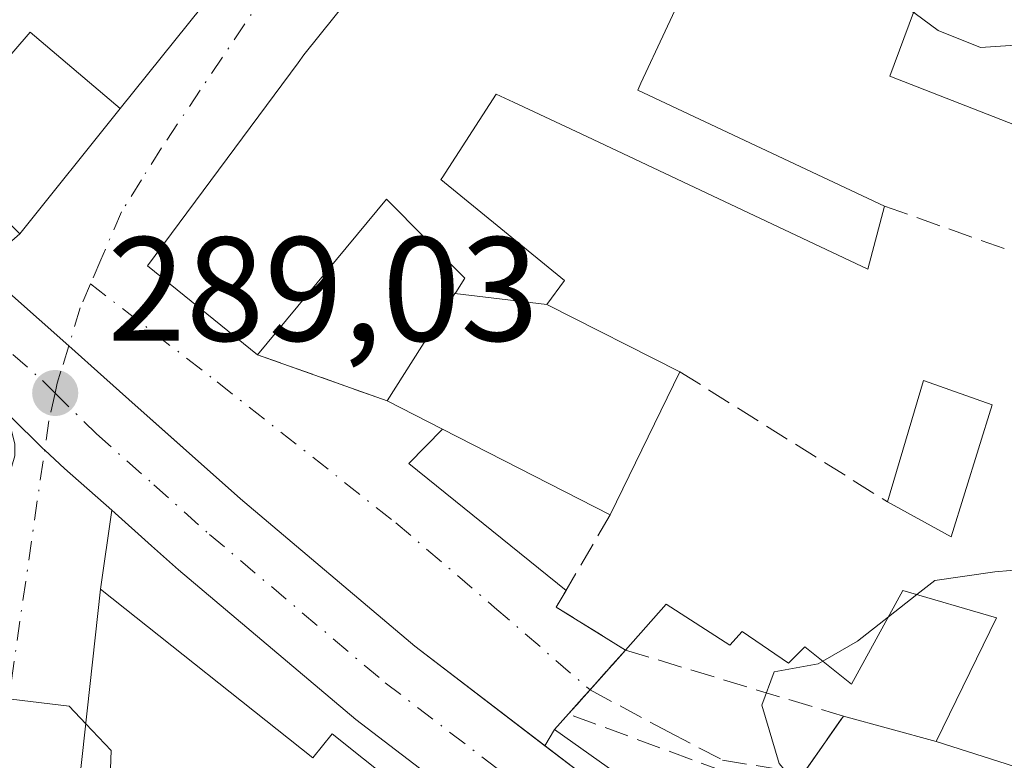
# Model space of a CAD drawing. Units: metres. Extents: x 601397 to 604875, y 4675959 to 4678324.
# Drawn here: x 602074 to 602140, y 4677333 to 4677383 of the extents above; entities that cross this region are included whole.
import ezdxf

# ---------------------------------------------------------------- set-up
doc = ezdxf.new("R2010")
doc.units = ezdxf.units.M
doc.header["$MEASUREMENT"] = 0
doc.linetypes.add('DGN Style 3', pattern=[2.307223458686699, 1.648016756204785, -0.6592067024819142])
doc.linetypes.add('DGN Style 4', pattern=[2.6384748266838614, 1.318413404963828, -0.6592067024819142, 0.001648016756204785, -0.6592067024819142])
for name, color, linetype, lineweight in [('Carretera de calzada única Cxs', 7, 'Continuous', 13), ('Carretera de calzada única eje', 7, 'DGN Style 4', 0), ('Cultivos leñosos CxS', 92, 'Continuous', 0), ('Curva de nivel normal', 30, 'Continuous', 0), ('Edificación Cxs', 1, 'Continuous', 13), ('Elemento construido', 1, 'Continuous', 0), ('Muro lineal', 1, 'DGN Style 3', 13), ('Punto de cota en terreno', 7, 'Continuous', 0), ('Rótulo de punto de cota en terreno', 7, 'Continuous', 0), ('Vía urbana Cxs', 4, 'Continuous', 0), ('Vía urbana eje', 4, 'DGN Style 4', 0), ('Vía urbana eje oculto', 142, 'DGN Style 3', 0), ('Vía urbana oculto Cxs', 4, 'DGN Style 3', 0)]:
    doc.layers.add(name, color=color, linetype=linetype, lineweight=lineweight)
doc.styles.add('Style-Arial', font='txt')

# ---------------------------------------------------------------- blocks, each defined once
blk = doc.blocks.new('5PATER')
at = {"layer": 'Cultivos leñosos CxS', "linetype": 'Continuous', "lineweight": 0}
h = blk.add_hatch(color=51, dxfattribs=at)
edge = h.paths.add_edge_path()
edge.add_ellipse((0, 0), major_axis=(-0.1095731443231308, -0.1110710700762829), ratio=0.9994222409660322, start_angle=0, end_angle=360)
blk = doc.blocks.new('*U34')
at = {"layer": 'Vía urbana Cxs', "color": 4, "linetype": 'Continuous', "lineweight": 0}
blk.add_polyline3d([(602066.4801000003, 4677307.9101, 292.3598000000056), (602072.0401999997, 4677348.800100001, 291.2317000000039), (602073.3701, 4677353.3101, 291.3570000000037), (602073.3701, 4677354.110099999, 291.2272999999986), (602073.1001000004, 4677355.170100001, 291.184500000003), (602073.051, 4677355.9921, 291.0638000000035), (602075.25, 4677353.800899999, 290.2728000000061), (602075.3775000004, 4677353.683700001, 290.2140000000072), (602076.7200999996, 4677352.450099999, 289.5206999999937), (602079.9040000001, 4677349.618100001, 289.5347000000039), (602079.1601, 4677344.300100001, 291.8784000000014), (602077.0201000003, 4677324.7501, 297.4958000000042)], dxfattribs=at)
blk = doc.blocks.new('*U35')
at = {"layer": 'Vía urbana Cxs', "color": 4, "linetype": 'Continuous', "lineweight": 0}
for points in [[(602126.6410999997, 4677331.844500001, 290.588699999993), (602127.7611999996, 4677333.4428, 289.831600000005), (602129.3501000004, 4677335.710100001, 289.7295000000013), (602135.6101000002, 4677333.9901, 287.9734999999928), (602160.4501, 4677326.050100001, 287.4728999999934)], [(602099.1523000002, 4677388.220699999, 295.4416000000056), (602092.8901000004, 4677380.4001, 294.2014000000054), (602092.4924999997, 4677379.863700001, 294.1848999999929), (602082.3201000001, 4677366.140100001, 292.0877000000037), (602089.7500999998, 4677360.140100001, 291.1074999999983), (602098.5100999996, 4677357.020099999, 288.7237000000023), (602102.2531000003, 4677355.108899999, 289.2277999999933), (602099.9696000004, 4677352.793299999, 287.7072000000044), (602110.5991000002, 4677344.206700001, 286.9315000000061), (602109.9401000004, 4677343.0801, 286.8972000000067), (602114.6201, 4677340.170100001, 291.1108999999997), (602112.2200999996, 4677337.485099999, 292.0849000000017), (602110.7598000001, 4677335.851399999, 290.8815999999933), (602109.8201000001, 4677334.800100001, 290.2234000000026), (602109.1759000003, 4677333.707900001, 289.8806999999942), (602100.3901000004, 4677340.440099999, 288.6331999999966), (602088.6001000004, 4677350.4001, 290.5154000000039), (602083.7477000002, 4677354.724099999, 289.3032999999996), (602081.0701000001, 4677357.110099999, 289.042300000001), (602079.3701, 4677358.630100001, 289.1340000000055), (602077.0102000004, 4677360.745100001, 289.1269999999931), (602073.0000999998, 4677364.300100001, 290.5792999999976)], [(602071.2072999999, 4677366.148, 291.8249000000069), (602073.6901000004, 4677368.300100001, 293.5798000000068), (602080.4791000001, 4677376.776900001, 295.1435999999958), (602086.9351000005, 4677384.837900001, 293.4983000000066)]]:
    blk.add_polyline3d(points, dxfattribs=at)
blk = doc.blocks.new('*U51')
at = {"layer": 'Edificación Cxs', "color": 1, "linetype": 'Continuous', "lineweight": 13, "elevation": 297.7459999999992, "flags": 128}
blk.add_lwpolyline([(602079.1601, 4677344.300100001), (602093.5000999998, 4677332.890100001), (602094.7901, 4677334.5101), (602101.1501000002, 4677329.450099999), (602100.3201000001, 4677328.390100001), (602108.4301000005, 4677321.940099999), (602109.0100999996, 4677322.670100001), (602153.4401000004, 4677290.130100001), (602144.2200999996, 4677266.890100001), (602128.2301000003, 4677274.9801), (602116.7401000002, 4677280.800100001), (602104.8701, 4677286.8101), (602104.0100999996, 4677287.2501), (602105.7200999996, 4677292.270099999), (602073.8601000002, 4677310.3101), (602075.7100999998, 4677324.920100001), (602077.0201000003, 4677324.7501)], close=True, dxfattribs=at)

msp = doc.modelspace()

# ---------------------------------------------------------------- linework, layer by layer
at = {"layer": 'Carretera de calzada única Cxs', "color": 7, "linetype": 'Continuous', "lineweight": 13, "extrusion": (-0.136453776737624, 0.1213664762368233, 0.9831838817128236), "elevation": 485802.0303280586, "flags": 128}
msp.add_lwpolyline([(-3895087.277388233, -2613880.649110961), (-3895087.277388233, -2613884.319060177)], dxfattribs=at)
at = {"layer": 'Carretera de calzada única Cxs', "color": 7, "linetype": 'Continuous', "lineweight": 13}
for points in [[(602000.7770999996, 4677437.295499999, 292.6603999999934), (602011.8901000004, 4677426.620100001, 293.4704999999958), (602024.0900999998, 4677414.610099999, 294.1238000000012), (602033.9101, 4677405.140100001, 293.4625999999989), (602043.9101, 4677394.630100001, 293.1132000000071), (602044.6849999996, 4677393.8112, 292.7744999999995), (602046.2001, 4677392.210100001, 291.9775999999983), (602048.5987999998, 4677389.6812, 292.4973000000027), (602058.3601000002, 4677379.390100001, 293.2223999999987), (602071.2072999999, 4677366.148, 291.8249000000069), (602073.0000999998, 4677364.300100001, 290.5792999999976), (602077.0102000004, 4677360.745100001, 289.1269999999931), (602079.3701, 4677358.630100001, 289.1340000000055), (602081.0701000001, 4677357.110099999, 289.042300000001), (602083.7477000002, 4677354.724099999, 289.3032999999996), (602088.6001000004, 4677350.4001, 290.5154000000039), (602100.3901000004, 4677340.440099999, 288.6331999999966), (602109.1759000003, 4677333.707900001, 289.8806999999942), (602112.5401, 4677331.130100001, 291.373900000006)], [(602108.8201000001, 4677325.960100001, 291.1895999999979), (602096.4001000002, 4677335.4801, 292.2654000000039), (602084.4301000005, 4677345.590100001, 292.1426999999967), (602082.6001000004, 4677347.220100001, 290.2048999999971), (602079.9040000001, 4677349.618100001, 289.5347000000039), (602076.7200999996, 4677352.450099999, 289.5206999999937), (602075.3775000004, 4677353.683700001, 290.2140000000072), (602075.25, 4677353.800899999, 290.2728000000061), (602073.051, 4677355.9921, 291.0638000000035), (602069.3701, 4677359.6601, 293.4401999999973), (602054.4001000002, 4677375.9101, 293.6506999999983), (602038.8501000004, 4677392.2301, 293.0310000000027), (602033.9484000001, 4677397.2448, 292.3977000000014), (602032.0566999996, 4677399.1801, 292.6064999999944), (602030.6385000005, 4677400.7476, 293.1523000000016), (602028.8901000004, 4677402.6801, 293.7317999999942), (602020.1300999997, 4677411.3101, 293.5825999999943), (602008.0202000003, 4677423.470100001, 295.3344999999972)], [(602071.2072999999, 4677366.148, 291.8249000000069), (602073.0000999998, 4677364.300100001, 290.5792999999976), (602077.0100999996, 4677360.745100001, 289.1269999999931), (602079.3701, 4677358.630100001, 289.1340000000055)], [(602079.3701, 4677358.630100001, 289.1340000000055), (602081.0701000001, 4677357.110099999, 289.042300000001), (602083.7477000002, 4677354.724099999, 289.3032999999996), (602088.6001000004, 4677350.4001, 290.5154000000039), (602100.3901000004, 4677340.440099999, 288.6331999999966), (602109.1759000003, 4677333.707900001, 289.8806999999942)], [(602079.9040000001, 4677349.618100001, 289.5347000000039), (602076.7200999996, 4677352.450099999, 289.5206999999937), (602075.3775000004, 4677353.683599999, 290.2140000000072), (602075.25, 4677353.800899999, 290.2728000000061), (602073.051, 4677355.9921, 291.0638999999938)], [(602153, 4677292.529999999, 291.6334999999963), (602148.2100999998, 4677296.290100001, 292.4339999999939), (602143.4501999998, 4677300.190099999, 292.0497999999934), (602135.8901000004, 4677305.7501, 291.8303000000014), (602127.7500999998, 4677311.6801, 290.0268000000069), (602118.6201, 4677318.360099999, 291.5353000000032), (602108.8201000001, 4677325.960100001, 291.1895999999979), (602096.4001000002, 4677335.4801, 292.2654000000039), (602084.4301000005, 4677345.590100001, 292.1426999999967), (602082.6001000004, 4677347.220100001, 290.2048999999971)], [(602109.1759000003, 4677333.707900001, 289.8806999999942), (602112.5401, 4677331.130100001, 291.373900000006), (602121.8701, 4677324.0701, 290.3712999999989), (602132.0100999996, 4677316.640100001, 291.9177000000054), (602141.4301000005, 4677309.9001, 294.3222999999998), (602146.6300999997, 4677306.0601, 290.5366000000067), (602152.4600999998, 4677301.3201, 294.4921000000031), (602158.4700999996, 4677296.8101, 294.9713999999949), (602161.2801000001, 4677294.860099999, 294.7234000000026)]]:
    msp.add_polyline3d(points, dxfattribs=at)
at = {"layer": 'Carretera de calzada única eje', "color": 7, "linetype": 'DGN Style 4', "lineweight": 0}
for points in [[(602044.1201, 4677390.5601, 291.8338999999978), (602049.1501000002, 4677385.270099999, 292.1147999999957), (602056.3800999997, 4677377.6501, 291.3197999999975), (602063.7001, 4677370.100099999, 292.2878999999957), (602071.1801000005, 4677361.9801, 290.3715999999986), (602075.2200999996, 4677358.390100001, 289.8249999999971), (602076.0800999999, 4677357.540100001, 289.6380000000063)], [(602076.0800999999, 4677357.540100001, 289.6380000000063), (602078.8901000004, 4677354.780099999, 289.1126999999979), (602082.7500999998, 4677351.350099999, 289.5426000000007), (602086.5100999996, 4677347.9901, 291.5424000000057), (602098.3901000004, 4677337.960100001, 289.1766999999964), (602110.6801000005, 4677328.540100001, 289.5304999999935), (602115.3400999998, 4677325.0101, 290.0985999999975), (602120.2401000002, 4677321.210100001, 289.554099999994), (602125.3101000005, 4677317.5001, 289.1125000000029), (602129.8800999997, 4677314.1601, 289.9311000000016), (602133.9501, 4677311.190099999, 291.1814000000013), (602138.6601, 4677307.8201, 290.3531999999978), (602142.4401000004, 4677305.040100001, 290.5806000000011), (602145.0401, 4677303.120100001, 289.8125), (602147.9501, 4677300.7501, 290.6202000000048), (602150.3300999999, 4677298.800100001, 291.4753999999957), (602152.8701, 4677296.8201, 290.9005000000034), (602155.8800999997, 4677294.5601, 291.6542999999947), (602156.5401, 4677294.040100001, 291.3087999999989)]]:
    msp.add_polyline3d(points, dxfattribs=at)
at = {"layer": 'Curva de nivel normal', "color": 30, "linetype": 'Continuous', "lineweight": 0, "flags": 128}
for points, elevation in [([(602146.0077999998, 4677381.7554), (602143.3099999996, 4677381.220100001), (602138.5999999996, 4677380.9001), (602135.75, 4677382.0601), (602131.6900000004, 4677385.0701), (602126.1900000004, 4677387.690099999), (602122.0199999996, 4677390.300100001), (602118.4900000002, 4677391.440099999), (602115.3799999999, 4677393.5801), (602108.8799999999, 4677400.2501), (602107.8474000003, 4677401.4465)], 290), ([(602134.3062000005, 4677343.925100001), (602135.5099999999, 4677344.870100001), (602139.5700000003, 4677345.450099999), (602143.7999999998, 4677345.8301), (602148.9000000004, 4677345.0801), (602158.6799999997, 4677344.440099999), (602161.5999999996, 4677343.780099999), (602162.1900000004, 4677342.9101), (602162.7390999999, 4677341.363600001)], 285), ([(602132.3805999998, 4677342.4134), (602134.3062000005, 4677343.925100001)], 285), ([(602127.9517999999, 4677339.420600001), (602130.2999999998, 4677340.780099999), (602132.3805999998, 4677342.4134)], 285), ([(602066.8323999997, 4677341.2656), (602069.8799999999, 4677338.190099999), (602073.1100000005, 4677336.860099999), (602077.0300000003, 4677336.390100001), (602078.1627000002, 4677335.1896)], 290), ([(602126.1560000004, 4677331.1525), (602124.9900000002, 4677332.5101), (602123.8300000001, 4677336.450099999), (602124.6699999999, 4677338.710100001), (602127.6399999997, 4677339.2401), (602127.9517999999, 4677339.420600001)], 285), ([(602078.1627000002, 4677335.1896), (602079.8700000001, 4677333.380100001), (602079.6299999999, 4677326.530099999), (602079.5199999996, 4677315.710100001), (602080.5, 4677312.720100001), (602081.8700000001, 4677311.440099999), (602085.7999999998, 4677309.0801), (602106.9400000004, 4677299.0601), (602116.2400000002, 4677296.020099999), (602120.0800000001, 4677294.520099999), (602121.0800000001, 4677292.530099999), (602120.4100000003, 4677287.520099999), (602121.6299999999, 4677283.950099999), (602123.1399999997, 4677282.5801), (602131.0099999999, 4677280.130100001), (602139.5099999999, 4677277.460100001), (602141.1799999997, 4677277.300100001), (602143.2599999999, 4677278.6501), (602146.3899999997, 4677283.020099999), (602149.1299999999, 4677284.130100001), (602150.6113999998, 4677283.000399999)], 290)]:
    msp.add_lwpolyline(points, dxfattribs=dict(at, elevation=elevation))
at = {"layer": 'Edificación Cxs', "color": 1, "linetype": 'Continuous', "lineweight": 13, "flags": 128}
for points, elevation in [([(602095.3569999998, 4677397.634099999), (602095.3485000003, 4677397.6217), (602087.8901000004, 4677386.030099999), (602086.9351000005, 4677384.837900001), (602080.4793999996, 4677376.776699999), (602074.398, 4677381.948000001), (602072.2999999998, 4677379.529999999), (602069.6730000004, 4677381.772), (602065.0107000005, 4677376.863299999), (602050.4200999998, 4677391.2601), (602052.9288999997, 4677394.019500001), (602058.3147, 4677399.587099999), (602064.415, 4677393.359999999), (602066.8329999996, 4677395.839000001), (602074.2180000005, 4677388.482999999), (602081.1202999996, 4677395.670299999), (602081.4486999996, 4677396.182499999), (602081.7008999997, 4677396.5755), (602086.2048000004, 4677403.5985)], 301.4395999999978), ([(602134.0798000004, 4677383.2599), (602138.0404000003, 4677386.0803), (602146.4200999998, 4677382.8101), (602143.2701000003, 4677374.7501), (602132.4700999996, 4677378.970100001)], 294.3662999999942), ([(602080.4793999996, 4677376.776699999), (602073.6901000004, 4677368.300100001), (602065.7242999999, 4677376.159700001), (602065.6041000001, 4677376.2783), (602065.0107000005, 4677376.863299999), (602069.6730000004, 4677381.772), (602072.2999999998, 4677379.529999999), (602074.398, 4677381.948000001)], 301.4395999999978), ([(602109.3004000002, 4677363.530099999), (602118.2801000001, 4677358.9901), (602113.5900999998, 4677349.3201), (602102.2531000003, 4677355.108899999), (602098.5100999996, 4677357.020099999), (602101.4341000002, 4677361.642899999), (602101.4484999999, 4677361.6657), (602103.0961999996, 4677364.2711)], 292.0898000000016), ([(602139.6901000004, 4677342.360099999), (602135.6101000002, 4677333.9901), (602129.3501000004, 4677335.710100001), (602122.4401000004, 4677325.850099999), (602109.8201000001, 4677334.800100001), (602114.6201, 4677340.170100001), (602117.3701, 4677343.280099999), (602121.6700999998, 4677340.5001), (602122.5000999998, 4677341.4301), (602125.6201, 4677339.280099999), (602126.7401000002, 4677340.390100001), (602129.8901000004, 4677337.870100001), (602133.3601000002, 4677344.200099999)], 291.7888999999995)]:
    msp.add_lwpolyline(points, close=True, dxfattribs=dict(at, elevation=elevation))
at = {"layer": 'Edificación Cxs', "color": 1, "linetype": 'Continuous', "lineweight": 13, "elevation": 297.037200000006, "flags": 128}
msp.add_lwpolyline([(602118.9401000004, 4677385.550100001), (602115.6523000002, 4677378.485900001), (602115.4401000004, 4677378.030099999), (602132.1201, 4677370.1801), (602131.0000999998, 4677365.9101), (602111.6155000003, 4677375.0581), (602107.0503000002, 4677377.2125), (602105.8901000004, 4677377.7601), (602102.2226999998, 4677372.102299999), (602102.1501000002, 4677371.9901), (602110.4901000002, 4677365.1501), (602109.3004000002, 4677363.530099999), (602103.0961999996, 4677364.2711), (602103.1482999995, 4677364.3531), (602103.7600999996, 4677365.3201), (602098.4801000003, 4677370.6601), (602089.7500999998, 4677360.140100001), (602082.3201000001, 4677366.140100001), (602092.4924999997, 4677379.863700001), (602092.8901000004, 4677380.4001), (602099.1523000002, 4677388.220699999)], dxfattribs=at)
at = {"layer": 'Edificación Cxs', "color": 1, "linetype": 'Continuous', "lineweight": 13, "extrusion": (-0.09278975254089153, -0.1913170377393261, 0.9771324643537588), "elevation": -950445.2892563596, "flags": 128}
msp.add_lwpolyline([(-1499380.499215807, 4369066.891274299), (-1499380.499215807, 4369055.892432647)], dxfattribs=at)
at = {"layer": 'Edificación Cxs', "color": 1, "linetype": 'Continuous', "lineweight": 13, "extrusion": (-0.1901193364307554, -0.06016219657060604, 0.9799158882368063), "elevation": -395593.4142744077, "flags": 128}
msp.add_lwpolyline([(-4277737.863647648, 1945413.278391371), (-4277744.948425095, 1945418.167282717), (-4277741.991477113, 1945422.189623212)], dxfattribs=at)
at = {"layer": 'Edificación Cxs', "color": 1, "linetype": 'Continuous', "lineweight": 13, "extrusion": (-0.4547564739259284, -0.8906158257840857, 1.689341358581627e-05), "elevation": -4439536.375474955, "flags": 128}
msp.add_lwpolyline([(-1590802.992092781, 362.8802241719485), (-1590815.721498675, 364.2267241721403), (-1590819.924204285, 363.7226241720774)], dxfattribs=at)
at = {"layer": 'Edificación Cxs', "color": 1, "linetype": 'Continuous', "lineweight": 13, "extrusion": (-0.1075761197759042, -0.149901358842836, 0.9828310948840762), "elevation": -765632.1216262988, "flags": 128}
msp.add_lwpolyline([(-2237904.955921873, 4079929.78536844), (-2237901.991669323, 4079920.766225708), (-2237906.877396081, 4079920.154326655)], dxfattribs=at)
at = {"layer": 'Edificación Cxs', "color": 1, "linetype": 'Continuous', "lineweight": 13}
for points in [[(602089.7500999998, 4677360.140100001, 291.1074999999983), (602082.3201000001, 4677366.140100001, 292.0877000000037), (602092.4924999997, 4677379.863700001, 294.1848999999929), (602092.8901000004, 4677380.4001, 294.2014000000054), (602099.1523000002, 4677388.220699999, 295.4416000000056), (602099.5601000005, 4677388.7301, 295.5218000000023), (602103.2320999998, 4677394.896500001, 295.7210000000051), (602109.8460999997, 4677406.0031, 294.5540000000037), (602120.1001000004, 4677401.170100001, 295.5898000000016), (602123.8916999997, 4677399.216499999, 294.3212000000058), (602123.8954999996, 4677399.214500001, 294.3214000000008)], [(602143.2701000003, 4677374.7501, 290.9856), (602132.4700999996, 4677378.970100001, 291.1189000000013), (602134.0800999999, 4677383.2601, 292.9149000000034), (602119.5339000003, 4677390.721100001, 295.2219999999944), (602116.2801000001, 4677392.390100001, 296.7265000000043), (602113.4501, 4677388.047700001, 296.9922999999981), (602113.3951000003, 4677387.963500001, 297.0032000000065), (602113.3932999996, 4677387.960700001, 297.0035999999964), (602113.2301000003, 4677387.710100001, 297.0372000000062), (602118.9401000004, 4677385.550100001, 293.4183000000049), (602115.6523000002, 4677378.485900001, 295.2532000000065), (602115.4401000004, 4677378.030099999, 295.3782999999967), (602132.1201, 4677370.1801, 291.2752999999939)], [(602086.9351000005, 4677384.837900001, 293.4983000000066), (602080.4791000001, 4677376.776900001, 295.1435999999958), (602073.6901000004, 4677368.300100001, 293.5798000000068), (602065.7242999999, 4677376.159700001, 297.7247999999963)], [(602132.1201, 4677370.1801, 291.2752999999939), (602131.0000999998, 4677365.9101, 291.3098999999929), (602111.6155000003, 4677375.0581, 294.2097000000067), (602107.0503000002, 4677377.2125, 295.7280000000028), (602105.8901000004, 4677377.7601, 296.3993000000046), (602102.2226999998, 4677372.102299999, 294.0176000000066), (602102.1501000002, 4677371.9901, 294.0170000000071), (602110.4901000002, 4677365.1501, 291.4282999999996), (602109.3000999996, 4677363.530099999, 292.0899000000064), (602118.2801000001, 4677358.9901, 290.2200000000012)], [(602098.5100999996, 4677357.020099999, 288.7237000000023), (602101.4341000002, 4677361.642899999, 290.4228000000003), (602101.4484999999, 4677361.6657, 290.429999999993), (602103.0965, 4677364.2711, 291.7629000000015), (602103.1482999995, 4677364.3531, 291.8003999999929), (602103.7600999996, 4677365.3201, 292.1756000000024), (602098.4801000003, 4677370.6601, 294.4358999999968), (602089.7500999998, 4677360.140100001, 291.1074999999983)], [(602104.0100999996, 4677287.2501, 295.499100000001), (602105.7200999996, 4677292.270099999, 295.8678999999975), (602073.8601000002, 4677310.3101, 296.5939000000071), (602075.7100999998, 4677324.920100001, 295.8801999999997), (602077.0201000003, 4677324.7501, 297.4958000000042), (602079.1601, 4677344.300100001, 291.8784000000014)], [(602079.1601, 4677344.300100001, 291.8784000000014), (602093.5000999998, 4677332.890100001, 297.149900000004), (602094.7901, 4677334.5101, 294.5335999999952), (602101.1501000002, 4677329.450099999, 293.8209999999963), (602100.3201000001, 4677328.390100001, 295.7590999999957), (602108.4301000005, 4677321.940099999, 295.7247999999963), (602109.0100999996, 4677322.670100001, 294.631899999993), (602153.4401000004, 4677290.130100001, 291.7752999999939), (602144.2200999996, 4677266.890100001, 294.0697999999975)], [(602114.6201, 4677340.170100001, 291.1108999999997), (602117.3701, 4677343.280099999, 290.0138000000007), (602121.6700999998, 4677340.5001, 290.6959999999963), (602122.5000999998, 4677341.4301, 289.1916999999958), (602125.6201, 4677339.280099999, 290.6229000000022), (602126.7401000002, 4677340.390100001, 288.9087), (602129.8901000004, 4677337.870100001, 289.7106000000058), (602133.3601000002, 4677344.200099999, 287.0647000000026), (602139.6901000004, 4677342.360099999, 285.776199999993)], [(602139.6901000004, 4677342.360099999, 285.776199999993), (602135.6101000002, 4677333.9901, 287.9734999999928), (602129.3501000004, 4677335.710100001, 289.7295000000013), (602122.4401000004, 4677325.850099999, 291.7888999999996), (602109.8201000001, 4677334.800100001, 290.2234000000026), (602114.6201, 4677340.170100001, 291.1108999999997)]]:
    msp.add_polyline3d(points, dxfattribs=at)
msp.add_3dface([(602139.3901000004, 4677356.7601, 290.8248000000021), (602136.6300999997, 4677347.8301, 290.8248000000021), (602132.3101000005, 4677350.190099999, 290.8248000000021), (602134.7401000002, 4677358.390100001, 290.8248000000021)], dxfattribs=at)
at = {"layer": 'Elemento construido', "color": 1, "linetype": 'Continuous', "lineweight": 0}
for points in [[(602079.3701, 4677358.630100001, 289.1340000000055), (602081.0701000001, 4677357.110099999, 289.042300000001), (602088.6001000004, 4677350.4001, 290.5154000000039), (602100.3901000004, 4677340.440099999, 288.6331999999966), (602112.5401, 4677331.130100001, 291.373900000006), (602121.8701, 4677324.0701, 290.3712999999989), (602132.0100999996, 4677316.640100001, 291.9177000000054), (602141.4301000005, 4677309.9001, 294.3222999999998), (602146.6300999997, 4677306.0601, 290.5366000000067), (602152.4600999998, 4677301.3201, 294.4921000000031), (602158.4700999996, 4677296.8101, 294.9713999999949), (602161.2801000001, 4677294.860099999, 294.7234000000026), (602163.4700999996, 4677293.210100001, 293.8552000000054), (602163.8701, 4677292.870100001, 293.6301999999997), (602182.7200999996, 4677278.540100001, 293.7559000000037), (602205.0301000001, 4677262.880100001, 292.9425000000047)], [(602082.6001000004, 4677347.220100001, 290.2048999999971), (602084.4301000005, 4677345.590100001, 292.1426999999967), (602096.4001000002, 4677335.4801, 292.2654000000039), (602108.8201000001, 4677325.960100001, 291.1895999999979), (602118.6201, 4677318.360099999, 291.5353000000032), (602127.7500999998, 4677311.6801, 290.0268000000069), (602135.8901000004, 4677305.7501, 291.8303000000014), (602143.4501, 4677300.190099999, 292.0498999999982), (602148.2100999998, 4677296.290100001, 292.4339999999939), (602153.0000999998, 4677292.530099999, 291.6334999999963)]]:
    msp.add_polyline3d(points, dxfattribs=at)
at = {"layer": 'Muro lineal', "color": 1, "linetype": 'DGN Style 3', "lineweight": 13, "extrusion": (0.0855107917559489, -0.03030414567286957, 0.9958762790870703), "elevation": -89964.83881029347, "flags": 128}
msp.add_lwpolyline([(4609839.491249822, 990778.0625738209), (4609839.491249823, 990768.1123694371)], dxfattribs=at)
at = {"layer": 'Muro lineal', "color": 1, "linetype": 'DGN Style 3', "lineweight": 13, "extrusion": (0.2339256744706253, -0.08331599368963295, 0.9686780806950119), "elevation": -248572.6675783437, "flags": 128}
msp.add_lwpolyline([(4608242.437375443, 970836.3916852261), (4608242.437375443, 970826.7919715613)], dxfattribs=at)
at = {"layer": 'Muro lineal', "color": 1, "linetype": 'DGN Style 3', "lineweight": 13, "extrusion": (0.05981067518770121, -0.03751489249370417, 0.9975045443379079), "elevation": -139168.0230235661, "flags": 128}
msp.add_lwpolyline([(4282359.417240745, 1970346.089565166), (4282359.417240746, 1970329.486705386)], dxfattribs=at)
at = {"layer": 'Muro lineal', "color": 1, "linetype": 'DGN Style 3', "lineweight": 13, "extrusion": (-0.577145741576881, 0.2132716734194202, 0.788300695354604), "elevation": 650265.7592221017, "flags": 128}
msp.add_lwpolyline([(-4596085.028796475, -832643.0033062869), (-4596077.91047876, -832644.6027142107), (-4596076.803061981, -832637.7544008591)], dxfattribs=at)
at = {"layer": 'Vía urbana Cxs', "color": 4, "linetype": 'Continuous', "lineweight": 0, "extrusion": (0.2339256744706253, -0.08331599368963295, 0.9686780806950119), "elevation": -248572.6675783437, "flags": 128}
msp.add_lwpolyline([(4608242.437375443, 970836.3916852261), (4608242.437375443, 970826.7919715613)], dxfattribs=at)
at = {"layer": 'Vía urbana Cxs', "color": 4, "linetype": 'Continuous', "lineweight": 0, "extrusion": (-0.1060661269720098, 0.05415805018240739, 0.9928831161368379), "elevation": 189740.9480806453, "flags": 128}
msp.add_lwpolyline([(-4439539.604465651, -1579454.926772902), (-4439539.604465651, -1579450.693942732)], dxfattribs=at)
at = {"layer": 'Vía urbana Cxs', "color": 4, "linetype": 'Continuous', "lineweight": 0, "extrusion": (-0.2296660970803729, -0.3657853986791597, 0.9019171391901791), "elevation": -1848929.818275817, "flags": 128}
msp.add_lwpolyline([(-1977243.989777922, 3861624.367228302), (-1977244.692370529, 3861620.846580123), (-1977231.124314771, 3861619.050600383)], dxfattribs=at)
at = {"layer": 'Vía urbana Cxs', "color": 4, "linetype": 'Continuous', "lineweight": 0, "extrusion": (0.05541656057283771, 0.3961624802911278, 0.916506570638672), "elevation": 1886620.983819938, "flags": 128}
msp.add_lwpolyline([(51700.36337189875, -4321815.368616378), (51700.36337189875, -4321809.509653935)], dxfattribs=at)
at = {"layer": 'Vía urbana Cxs', "color": 4, "linetype": 'Continuous', "lineweight": 0, "extrusion": (-0.5351379395190615, 0.288857664969035, 0.7938442133541882), "elevation": 1029102.279349748, "flags": 128}
msp.add_lwpolyline([(-4401998.660365084, -1342923.071739205), (-4401997.355948078, -1342923.128142437), (-4401997.018190505, -1342916.199095785)], dxfattribs=at)
at = {"layer": 'Vía urbana Cxs', "color": 4, "linetype": 'Continuous', "lineweight": 0, "extrusion": (-0.7455673202290912, 0.6664303196815616, 3.942524854813962e-06), "elevation": 2668204.32218815, "flags": 128}
msp.add_lwpolyline([(-3888539.415209745, 280.5914381442315), (-3888535.813928721, 281.5654381442411), (-3888533.622707195, 280.3621381442234)], dxfattribs=at)
at = {"layer": 'Vía urbana Cxs', "color": 4, "linetype": 'Continuous', "lineweight": 0, "extrusion": (-0.2818823464063653, -0.3153590617717287, 0.9061407202763249), "elevation": -1644501.059795178, "flags": 128}
msp.add_lwpolyline([(-2668180.650921323, 3523696.410994058), (-2668180.650921323, 3523694.854878697)], dxfattribs=at)
at = {"layer": 'Vía urbana Cxs', "color": 4, "linetype": 'Continuous', "lineweight": 0, "extrusion": (0.818928369132412, -0.5738957449090154, 1.433368485358752e-05), "elevation": -2191202.250703646, "flags": 128}
msp.add_lwpolyline([(4175955.848620087, 323.0361025451966), (4175957.656960113, 321.9967025452709), (4175959.60867395, 321.2396025450153), (4175962.377293191, 321.1375025450012)], dxfattribs=at)
at = {"layer": 'Vía urbana Cxs', "color": 4, "linetype": 'Continuous', "lineweight": 0, "extrusion": (0.2517732564577045, -0.06917731650359968, 0.9653106889566923), "elevation": -171685.7865444825, "flags": 128}
msp.add_lwpolyline([(4669717.659365014, 635838.1521148637), (4669717.659365014, 635831.4268240896)], dxfattribs=at)
at = {"layer": 'Vía urbana Cxs', "color": 4, "linetype": 'Continuous', "lineweight": 0, "extrusion": (-0.132546720839332, -0.224724508727336, 0.9653653515493488), "elevation": -1130639.275730591, "flags": 128}
msp.add_lwpolyline([(-1857620.746293498, 4184602.3876866), (-1857620.746293498, 4184601.074165466)], dxfattribs=at)
at = {"layer": 'Vía urbana Cxs', "color": 4, "linetype": 'Continuous', "lineweight": 0, "extrusion": (0.01828139481865495, -0.005843569840873079, 0.9998158046835424), "elevation": -16036.52856099909, "flags": 128}
msp.add_lwpolyline([(4638595.758307369, 850407.4620960301), (4638595.75830737, 850381.3791552386)], dxfattribs=at)
at = {"layer": 'Vía urbana Cxs', "color": 4, "linetype": 'Continuous', "lineweight": 0}
for points in [[(602073.6901000004, 4677368.300100001, 293.5798000000068), (602080.4791000001, 4677376.776900001, 295.1435999999958), (602086.9351000005, 4677384.837900001, 293.4983000000066), (602087.8901000004, 4677386.030099999, 294.0632000000041), (602095.3485000003, 4677397.6217, 294.5779000000039), (602095.3567000004, 4677397.634299999, 294.5810999999958), (602096.7374999998, 4677399.780300001, 295.226999999999), (602099.4373000005, 4677403.976299999, 295.7112999999954), (602101.3701, 4677406.9801, 295.2255000000005), (602108.0719, 4677418.371099999, 296.945000000007), (602109.1634999998, 4677420.226299999, 297.0690999999933), (602110.0761000002, 4677421.7777, 296.8686000000016), (602114.2131000003, 4677428.8091, 298.1150000000052), (602115.6447000002, 4677431.2423, 297.7094999999972), (602117.8136999998, 4677434.928900001, 297.061400000006), (602125.9101, 4677448.690099999, 300.6823000000004), (602130.5401, 4677446.890100001, 297.8883999999962), (602132.3901000004, 4677458.460100001, 296.7066999999952), (602122.6700999998, 4677460.670100001, 299.4668999999994), (602120.2267000005, 4677460.490300001, 299.8209999999963), (602112.0701000001, 4677459.890100001, 299.320000000007), (602109.8652999997, 4677459.1415, 298.6491999999998), (602105.2209000001, 4677457.5645, 296.8187000000034), (602102.9401000004, 4677456.790100001, 296.2795000000042)], [(602123.8954999996, 4677399.214500001, 294.3214000000008), (602123.8916999997, 4677399.216499999, 294.3212000000058), (602120.1001000004, 4677401.170100001, 295.5898000000016), (602109.8460999997, 4677406.0031, 294.5540000000037), (602103.2320999998, 4677394.896500001, 295.7210000000051), (602099.5601000005, 4677388.7301, 295.5218000000023), (602099.1523000002, 4677388.220699999, 295.4416000000056), (602092.8901000004, 4677380.4001, 294.2014000000054), (602092.4924999997, 4677379.863700001, 294.1848999999929), (602082.3201000001, 4677366.140100001, 292.0877000000037), (602089.7500999998, 4677360.140100001, 291.1074999999983)], [(602071.2072999999, 4677366.148, 291.8249000000069), (602073.0000999998, 4677364.300100001, 290.5792999999976), (602077.0100999996, 4677360.745100001, 289.1269999999931), (602079.3701, 4677358.630100001, 289.1340000000055)], [(602079.3701, 4677358.630100001, 289.1340000000055), (602081.0701000001, 4677357.110099999, 289.042300000001), (602083.7477000002, 4677354.724099999, 289.3032999999996), (602088.6001000004, 4677350.4001, 290.5154000000039), (602100.3901000004, 4677340.440099999, 288.6331999999966), (602109.1759000003, 4677333.707900001, 289.8806999999942)], [(602079.9040000001, 4677349.618100001, 289.5347000000039), (602076.7200999996, 4677352.450099999, 289.5206999999937), (602075.3775000004, 4677353.683599999, 290.2140000000072), (602075.25, 4677353.800899999, 290.2728000000061), (602073.051, 4677355.9921, 291.0638999999938)], [(602079.1601, 4677344.300100001, 291.8784000000014), (602077.0201000003, 4677324.7501, 297.4958000000042), (602075.7100999998, 4677324.920100001, 295.8801999999997), (602073.8601000002, 4677310.3101, 296.5939000000071), (602105.7202000003, 4677292.270099999, 295.8678999999975), (602104.0100999996, 4677287.2501, 295.499100000001)]]:
    msp.add_polyline3d(points, dxfattribs=at)
at = {"layer": 'Vía urbana eje', "color": 4, "linetype": 'DGN Style 4', "lineweight": 0, "extrusion": (0.03864677689273879, 0.1726222696818988, 0.984229637150636), "elevation": 830969.4449295296, "flags": 128}
msp.add_lwpolyline([(434341.4593125896, -4621797.591259891), (434341.4593125896, -4621796.893672936)], dxfattribs=at)
at = {"layer": 'Vía urbana eje', "color": 4, "linetype": 'DGN Style 4', "lineweight": 0}
for points in [[(602106.7801000001, 4677409.120100001, 292.0899999999965), (602104.1601, 4677405.2401, 292.6258999999991), (602085.8901000004, 4677378.0101, 291.1391000000003), (602083.2701000003, 4677374.120100001, 292.0540000000037), (602081.9200999998, 4677371.960100001, 292.2618999999977), (602080.5701000001, 4677369.790100001, 292.3787000000011), (602079.1700999998, 4677366.550100001, 290.5022000000026), (602078.4751000004, 4677364.9301, 289.7437999999966)], [(602078.4751000004, 4677364.9301, 289.7437999999966), (602077.7801000001, 4677363.3101, 289.1934000000037), (602077.0100999996, 4677360.745100001, 289.1269999999931), (602076.4775, 4677359.019300001, 289.3638000000064), (602076.2301000003, 4677358.210100001, 289.514599999995)], [(602078.4751000004, 4677364.9301, 289.7437999999966), (602087.0415000003, 4677358.2941, 289.8889999999956), (602099.1064999999, 4677348.769099999, 287.4281999999948), (602105.7739000004, 4677343.054099999, 286.5869999999995), (602112.2200999996, 4677337.485099999, 292.0849000000017)], [(602076.0800999999, 4677357.540100001, 289.6380000000063), (602075.6649000002, 4677355.670499999, 289.9247000000032), (602072.6359000001, 4677334.728700001, 290.4087), (602066.4353, 4677301.1865, 293.2302999999956), (602065.7100999998, 4677294.9901, 293.7802999999985)]]:
    msp.add_polyline3d(points, dxfattribs=at)
at = {"layer": 'Vía urbana eje oculto', "color": 142, "linetype": 'DGN Style 3', "lineweight": 0}
msp.add_polyline3d([(602112.2200999996, 4677337.485099999, 292.0849000000017), (602117.5214999998, 4677334.6403, 295.5054999999993), (602121.1727, 4677332.735300001, 295.344299999997), (602126.6410999997, 4677331.844500001, 290.588699999993)], dxfattribs=at)
at = {"layer": 'Vía urbana oculto Cxs', "color": 4, "linetype": 'DGN Style 3', "lineweight": 0, "extrusion": (-0.7455673202290912, 0.6664303196815616, 3.942524854813962e-06), "elevation": 2668204.32218815, "flags": 128}
msp.add_lwpolyline([(-3888539.415209745, 280.5914381442315), (-3888535.813928721, 281.5654381442411), (-3888533.622707195, 280.3621381442234)], dxfattribs=at)
at = {"layer": 'Vía urbana oculto Cxs', "color": 4, "linetype": 'DGN Style 3', "lineweight": 0, "extrusion": (0.08556178088719002, -0.02590668993070168, 0.9959959965121583), "elevation": -69366.45700228523, "flags": 128}
msp.add_lwpolyline([(4651122.689394848, 776079.3710402386), (4651122.689394848, 776063.9187664264)], dxfattribs=at)
at = {"layer": 'Vía urbana oculto Cxs', "color": 4, "linetype": 'DGN Style 3', "lineweight": 0, "extrusion": (-0.0441947177052769, 0.01633925770629393, 0.9988893109772264), "elevation": 50104.63931924148, "flags": 128}
msp.add_lwpolyline([(-4595901.846705405, -1056006.817222017), (-4595901.846705406, -1056022.660286851)], dxfattribs=at)
at = {"layer": 'Vía urbana oculto Cxs', "color": 4, "linetype": 'DGN Style 3', "lineweight": 0, "extrusion": (0.818928369132412, -0.5738957449090154, 1.433368485358752e-05), "elevation": -2191202.250703646, "flags": 128}
msp.add_lwpolyline([(4175955.848620087, 323.0361025451966), (4175957.656960113, 321.9967025452709), (4175959.60867395, 321.2396025450153), (4175962.377293191, 321.1375025450012)], dxfattribs=at)
at = {"layer": 'Vía urbana oculto Cxs', "color": 4, "linetype": 'DGN Style 3', "lineweight": 0}
msp.add_polyline3d([(602129.3501000004, 4677335.710100001, 289.7295000000013), (602127.7611999996, 4677333.4428, 289.831600000005), (602126.6410999997, 4677331.844500001, 290.588699999993), (602125.6032999996, 4677330.363600001, 291.6281000000017), (602110.7598000001, 4677335.851399999, 290.8815999999933), (602112.2200999996, 4677337.485099999, 292.0849000000017), (602114.6201, 4677340.170100001, 291.1108999999997)], close=True, dxfattribs=at)

# ---------------------------------------------------------------- block references
at = {"layer": 'Edificación Cxs', "color": 1, "linetype": 'Continuous', "lineweight": 13}
msp.add_blockref('*U51', (0, 0), dxfattribs=at)
at = {"layer": 'Punto de cota en terreno', "color": 7, "linetype": 'Continuous', "lineweight": 0, "xscale": 10, "yscale": 10, "zscale": 10}
msp.add_blockref('5PATER', (602076.0899999999, 4677357.550000001, 289.0299999999988), dxfattribs=at)
at = {"layer": 'Vía urbana Cxs', "color": 4, "linetype": 'Continuous', "lineweight": 0}
for name in ['*U35', '*U34']:
    msp.add_blockref(name, (0, 0), dxfattribs=at)

# ---------------------------------------------------------------- texts
at = {"layer": 'Rótulo de punto de cota en terreno', "color": 7, "linetype": 'Continuous', "lineweight": 0, "style": 'Style-Arial'}
msp.add_text('289,03', height=7.000000000000002, dxfattribs=at).set_placement((602079.6178000001, 4677361.0778))

doc.saveas('drawing.dxf')
